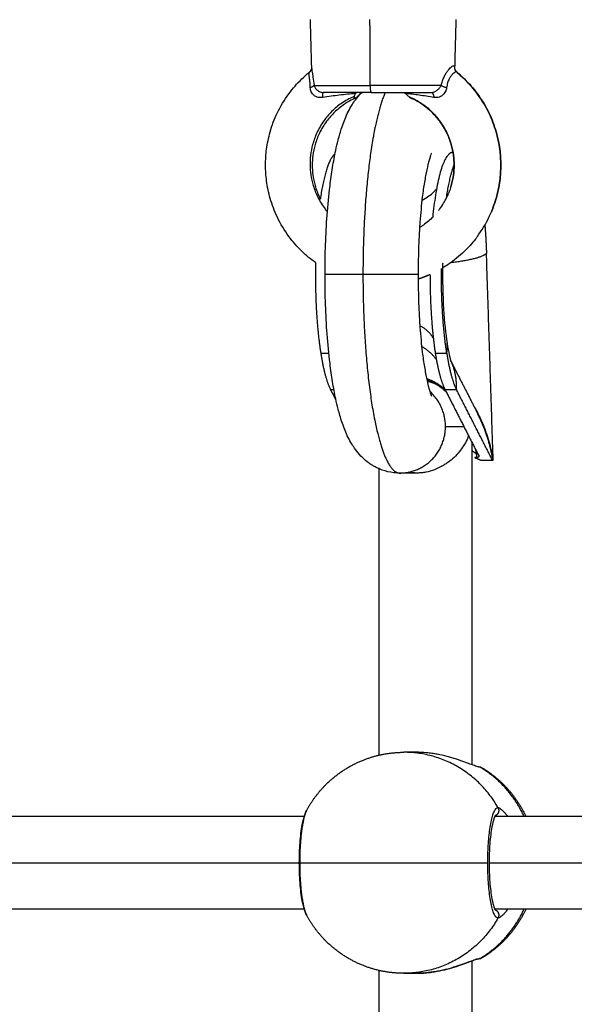
# Model space of a CAD drawing. Units: millimetres. Extents: x -4.7 to 8.8, y -0.1 to 13.9.
# Drawn here: x 5.8 to 5.9, y 4.8 to 5 of the extents above; entities that cross this region are included whole.
import ezdxf

# ---------------------------------------------------------------- set-up
doc = ezdxf.new("R2010")
doc.units = ezdxf.units.MM
doc.layers.add('DIASTASEIS', color=253, linetype='Continuous', lineweight=5)
doc.layers.add('Make2D$Visible$Curves', color=7, linetype='Continuous', true_color=0x000000)
doc.layers.add('Make2D$Visible$Tangents', color=7, linetype='Continuous', true_color=0xffffff)
doc.styles.get("Standard").update_dxf_attribs({"font": 'ARIALN.TTF'})
doc.dimstyles.new('STANDARD_ACAD', dxfattribs={"dimtxt": 0.18, "dimasz": 0.15, "dimexe": 0.18, "dimexo": 0.0625, "dimgap": 0.09, "dimtad": 0, "dimtih": 1, "dimtoh": 1, "dimzin": 0, "dimdsep": 46, "dimtxsty": 'Standard', "dimblk": 'OBLIQUE', "dimcen": 0.09, "dimadec": 0, "dimazin": 0, "dimtfac": 1, "dimtofl": 0, "dimtmove": 0, "dimatfit": 3, "dimfxl": 1, "dimtolj": 1, "dimtzin": 0, "dimarcsym": 0})

# ---------------------------------------------------------------- blocks, each defined once
blk = doc.blocks.new('_Oblique')
at = {"color": 0, "linetype": 'ByBlock', "lineweight": -2}
blk.add_line((-0.5, -0.5), (0.5, 0.5), dxfattribs=at)
blk = doc.blocks.new('*D39')
at = {"layer": 'Defpoints', "color": 0}
for p in [(3.36098, 7.10654), (7.24729, 5.046), (3.36098, 4.59978)]:
    blk.add_point(p, dxfattribs=at)
at = {"layer": 'DIASTASEIS', "color": 0, "lineweight": -2}
for p, q in [((3.36098, 4.66228), (3.36098, 7.28654)), ((7.24729, 5.1085), (7.24729, 7.28654)), ((3.36098, 7.10654), (5.01971, 7.10654)), ((7.24729, 7.10654), (5.58856, 7.10654))]:
    blk.add_line(p, q, dxfattribs=at)
at = {"layer": 'DIASTASEIS', "color": 0, "linetype": 'ByBlock', "lineweight": -2, "xscale": 0.15, "yscale": 0.15, "zscale": 0.15, "rotation": 180}
blk.add_blockref('_Oblique', (3.36098, 7.10654), dxfattribs=at)
at = {"layer": 'DIASTASEIS', "color": 0, "linetype": 'ByBlock', "lineweight": -2, "xscale": 0.15, "yscale": 0.15, "zscale": 0.15}
blk.add_blockref('_Oblique', (7.24729, 7.10654), dxfattribs=at)
at = {"layer": 'DIASTASEIS', "color": 0, "insert": (5.30413, 7.10654), "char_height": 0.18, "attachment_point": 5}
blk.add_mtext('\\A1;\\A1;4.00', dxfattribs=at)
blk = doc.blocks.new('*D41')
at = {"layer": 'Defpoints', "color": 0}
for p in [(8.74378, 7.64841), (1.8748, 5.20255), (8.74378, 4.10479)]:
    blk.add_point(p, dxfattribs=at)
at = {"layer": 'DIASTASEIS', "color": 0, "lineweight": -2}
for p, q in [((1.8748, 5.26505), (1.8748, 7.82841)), ((8.74378, 4.16729), (8.74378, 7.82841)), ((1.8748, 7.64841), (5.02842, 7.64841)), ((8.74378, 7.64841), (5.59016, 7.64841))]:
    blk.add_line(p, q, dxfattribs=at)
at = {"layer": 'DIASTASEIS', "color": 0, "linetype": 'ByBlock', "lineweight": -2, "xscale": 0.15, "yscale": 0.15, "zscale": 0.15, "rotation": 180}
blk.add_blockref('_Oblique', (1.8748, 7.64841), dxfattribs=at)
at = {"layer": 'DIASTASEIS', "color": 0, "linetype": 'ByBlock', "lineweight": -2, "xscale": 0.15, "yscale": 0.15, "zscale": 0.15}
blk.add_blockref('_Oblique', (8.74378, 7.64841), dxfattribs=at)
at = {"layer": 'DIASTASEIS', "color": 0, "insert": (5.30929, 7.64841), "char_height": 0.18, "attachment_point": 5}
blk.add_mtext('\\A1;\\A1;7.00', dxfattribs=at)
blk = doc.blocks.new('KATOPSH_S113A')
at = {"layer": 'Make2D$Visible$Curves', "color": 0, "lineweight": -3}
for points, degree in [([(6456.02849, 13539.98778), (6456.02841, 13539.99057), (6456.02834, 13539.99336), (6456.02827, 13539.99616)], 3), ([(6456.05327, 13539.99616), (6456.05316, 13539.99197), (6456.05305, 13539.98779)], 2), ([(6456.03585, 13539.98261), (6456.03585, 13539.98285), (6456.03585, 13539.98309)], 2), ([(6456.03595, 13539.98264), (6456.03591, 13539.98262), (6456.03588, 13539.98261), (6456.03585, 13539.98261)], 3), ([(6456.05272, 13539.97333), (6456.05275, 13539.97333), (6456.05278, 13539.97333)], 2), ([(6456.05968, 13539.92072), (6456.0591, 13539.93835), (6456.05853, 13539.95598)], 2), ([(6456.05234, 13539.9376), (6456.0547, 13539.93297), (6456.05706, 13539.92834)], 2), ([(6456.04873, 13539.93389), (6456.04871, 13539.93399), (6456.0487, 13539.93409)], 2), ([(6456.03265, 13539.9308), (6456.03219, 13539.9317), (6456.03173, 13539.9326)], 2), ([(6456.03173, 13539.9326), (6456.03201, 13539.9326), (6456.03229, 13539.9326)], 2), ([(6456.05139, 13539.9326), (6456.05429, 13539.92691), (6456.05719, 13539.92122)], 2), ([(6456.0596, 13539.92035), (6456.05648, 13539.92648), (6456.05335, 13539.9326)], 2), ([(6456.05148, 13539.92622), (6456.05306, 13539.92622), (6456.05464, 13539.92622)], 2), ([(6456.05606, 13539.86806), (6456.05606, 13539.89575), (6456.05606, 13539.92345)], 2), ([(6456.05687, 13539.92087), (6456.0567, 13539.92087), (6456.05653, 13539.92087)], 2), ([(6456.05719, 13539.92122), (6456.05721, 13539.92119), (6456.05722, 13539.92116), (6456.05722, 13539.92114)], 3), ([(6456.0576, 13539.92041), (6456.0576, 13539.92041), (6456.05761, 13539.92041)], 2), ([(6456.05761, 13539.92041), (6456.05762, 13539.92038), (6456.05763, 13539.92035)], 2), ([(6456.0596, 13539.92035), (6456.05862, 13539.92035), (6456.05763, 13539.92035)], 2), ([(6456.05963, 13539.92068), (6456.05962, 13539.92068), (6456.0596, 13539.92068)], 2), ([(6456.04006, 13539.86973), (6456.04006, 13539.89441), (6456.04006, 13539.91909)], 2), ([(6456.04656, 13539.91822), (6456.04509, 13539.91822), (6456.04362, 13539.91822)], 2), ([(6456.04639, 13539.87022), (6456.04536, 13539.87022), (6456.04434, 13539.87022)], 2), ([(6455.92376, 13539.85922), (6455.97549, 13539.85922), (6456.02722, 13539.85922)], 2), ([(6456.05998, 13539.85922), (6456.11176, 13539.85922), (6456.16353, 13539.85922)], 2), ([(6455.92253, 13539.85122), (6455.97447, 13539.85122), (6456.02641, 13539.85122)], 2), ([(6456.05899, 13539.85122), (6456.11085, 13539.85122), (6456.16272, 13539.85122)], 2), ([(6456.02722, 13539.84322), (6455.97549, 13539.84322), (6455.92376, 13539.84322)], 2), ([(6456.16353, 13539.84322), (6456.11176, 13539.84322), (6456.05998, 13539.84322)], 2), ([(6456.05606, 13539.74431), (6456.05606, 13539.78934), (6456.05606, 13539.83437)], 2), ([(6456.0569, 13539.83463), (6456.05692, 13539.83463), (6456.05693, 13539.83463), (6456.05693, 13539.83463)], 3), ([(6456.04006, 13539.74598), (6456.04006, 13539.78934), (6456.04006, 13539.83271)], 2), ([(6456.04434, 13539.83222), (6456.04536, 13539.83222), (6456.04639, 13539.83222)], 2)]:
    blk.add_open_spline(points, degree=degree, dxfattribs=at)
for points, knots in [([(6456.02919, 13539.95435), (6456.02834, 13539.95495), (6456.02754, 13539.95562), (6456.02679, 13539.95634), (6456.02598, 13539.95712), (6456.02524, 13539.95798), (6456.02457, 13539.95889), (6456.0238, 13539.95993), (6456.02313, 13539.96104), (6456.02257, 13539.9622), (6456.02207, 13539.96324), (6456.02166, 13539.96433), (6456.02134, 13539.96544), (6456.02106, 13539.96642), (6456.02085, 13539.96743), (6456.02072, 13539.96845), (6456.0206, 13539.96935), (6456.02054, 13539.97025), (6456.02054, 13539.97116), (6456.02054, 13539.97206), (6456.0206, 13539.97297), (6456.02071, 13539.97387), (6456.02085, 13539.97488), (6456.02105, 13539.97589), (6456.02134, 13539.97687), (6456.02165, 13539.97799), (6456.02206, 13539.97907), (6456.02256, 13539.98011), (6456.02312, 13539.98127), (6456.02379, 13539.98238), (6456.02455, 13539.98342), (6456.02522, 13539.98433), (6456.02596, 13539.98518), (6456.02677, 13539.98597), (6456.02721, 13539.98639), (6456.02766, 13539.98679), (6456.02812, 13539.98716)], [30.950714, 30.950714, 30.950714, 30.950714, 34.08866, 34.08866, 34.08866, 37.495681, 37.495681, 37.495681, 41.38474, 41.38474, 41.38474, 44.858521, 44.858521, 44.858521, 47.938246, 47.938246, 47.938246, 50.658462, 50.658462, 50.658462, 53.378412, 53.378412, 53.378412, 56.457236, 56.457236, 56.457236, 59.929412, 59.929412, 59.929412, 63.816327, 63.816327, 63.816327, 67.221618, 67.221618, 67.221618, 69.036002, 69.036002, 69.036002, 69.036002]), ([(6456.02812, 13539.98717), (6456.02836, 13539.98735), (6456.02844, 13539.98758), (6456.02847, 13539.98771), (6456.02848, 13539.98774), (6456.02848, 13539.98776), (6456.02848, 13539.98778)], [0.000172, 0.000172, 0.000172, 0.000172, 1.190104, 1.190104, 1.190104, 1.52379, 1.52379, 1.52379, 1.52379]), ([(6456.05305, 13539.98779), (6456.05305, 13539.98779), (6456.05305, 13539.98776), (6456.05306, 13539.98771), (6456.05307, 13539.98766), (6456.05308, 13539.98761), (6456.05311, 13539.98754), (6456.05316, 13539.98744), (6456.05323, 13539.98733), (6456.05334, 13539.98722), (6456.05335, 13539.98721), (6456.05336, 13539.9872), (6456.05339, 13539.98718), (6456.0534, 13539.98718), (6456.05341, 13539.98717)], [0.239426, 0.239426, 0.239426, 0.239426, 0.804382, 0.804382, 0.804382, 1.22377, 1.22377, 1.22377, 1.852698, 1.852698, 1.852698, 1.918749, 1.918749, 1.97558, 1.97558, 1.97558, 1.97558]), ([(6456.05341, 13539.98717), (6456.05387, 13539.98679), (6456.05432, 13539.98639), (6456.05476, 13539.98597), (6456.05557, 13539.98518), (6456.05631, 13539.98433), (6456.05698, 13539.98342), (6456.05774, 13539.98238), (6456.05841, 13539.98127), (6456.05897, 13539.98011), (6456.05947, 13539.97907), (6456.05988, 13539.97799), (6456.06019, 13539.97687), (6456.06048, 13539.97589), (6456.06068, 13539.97488), (6456.06082, 13539.97387), (6456.06094, 13539.97297), (6456.06099, 13539.97206), (6456.06099, 13539.97116), (6456.06099, 13539.97025), (6456.06093, 13539.96935), (6456.06082, 13539.96845), (6456.06068, 13539.96743), (6456.06047, 13539.96642), (6456.06019, 13539.96544), (6456.05996, 13539.96465), (6456.05969, 13539.96388), (6456.05937, 13539.96313)], [13.810225, 13.810225, 13.810225, 13.810225, 15.627916, 15.627916, 15.627916, 19.033208, 19.033208, 19.033208, 22.920123, 22.920123, 22.920123, 26.392298, 26.392298, 26.392298, 29.471122, 29.471122, 29.471122, 32.191072, 32.191072, 32.191072, 34.911289, 34.911289, 34.911289, 37.991013, 37.991013, 37.991013, 40.447447, 40.447447, 40.447447, 40.447447]), ([(6456.03077, 13539.95233), (6456.03077, 13539.95581), (6456.03089, 13539.95926), (6456.03126, 13539.96429), (6456.03143, 13539.96597), (6456.03176, 13539.96868), (6456.0319, 13539.96974), (6456.03215, 13539.97126), (6456.03224, 13539.97176), (6456.03233, 13539.97225), (6456.03242, 13539.97274), (6456.03251, 13539.97322), (6456.03274, 13539.97429), (6456.03288, 13539.97487), (6456.03322, 13539.9762), (6456.03343, 13539.97692), (6456.03379, 13539.97803), (6456.03394, 13539.97843), (6456.0344, 13539.97962), (6456.03477, 13539.98042), (6456.03527, 13539.98129), (6456.03534, 13539.9814), (6456.03559, 13539.98181), (6456.03579, 13539.98211), (6456.03628, 13539.98278), (6456.03659, 13539.98316), (6456.03695, 13539.98352), (6456.03699, 13539.98357), (6456.03704, 13539.98361), (6456.03708, 13539.98366)], [0, 0, 0, 0, 10.454593, 10.454593, 16.082916, 16.082916, 19.938266, 19.938266, 21.885726, 21.885726, 21.885726, 23.845148, 23.845148, 26.377734, 26.377734, 29.791627, 29.791627, 31.795628, 31.795628, 35.850621, 35.850621, 36.435833, 36.435833, 38.013649, 38.013649, 40.061272, 40.061272, 40.061272, 40.312267, 40.312267, 40.312267, 40.312267]), ([(6456.03585, 13539.98261), (6456.03583, 13539.98261), (6456.03581, 13539.98262), (6456.03578, 13539.98266), (6456.03577, 13539.98268), (6456.03576, 13539.98277), (6456.03578, 13539.98287), (6456.03581, 13539.98298)], [0, 0, 0, 0, 0.42252, 0.42252, 0.845041, 0.845041, 1.690081, 1.690081, 1.690081, 1.690081]), ([(6456.03581, 13539.98298), (6456.03584, 13539.98305), (6456.03587, 13539.98312), (6456.03594, 13539.98329), (6456.03598, 13539.98337), (6456.03602, 13539.98346)], [0, 0, 0, 0, 0.513912, 0.513912, 1.027825, 1.027825, 1.027825, 1.027825]), ([(6456.03692, 13539.98346), (6456.03668, 13539.98322), (6456.03645, 13539.98301), (6456.03618, 13539.98278), (6456.03609, 13539.98272), (6456.036, 13539.98266), (6456.03597, 13539.98265), (6456.03595, 13539.98264)], [0, 0, 0, 0, 1.361648, 1.361648, 2.042473, 2.042473, 2.296264, 2.296264, 2.296264, 2.296264]), ([(6456.03602, 13539.98346), (6456.03605, 13539.98353), (6456.03609, 13539.98358), (6456.03617, 13539.98364), (6456.03622, 13539.98366), (6456.03627, 13539.98366)], [-0.7075712, -0.7075712, -0.7075712, -0.7075712, -0.3537856, -0.3537856, 0, 0, 0, 0]), ([(6456.03739, 13539.98366), (6456.0373, 13539.98366), (6456.03722, 13539.98364), (6456.03706, 13539.98358), (6456.03699, 13539.98353), (6456.03692, 13539.98346)], [-0.707391, -0.707391, -0.707391, -0.707391, -0.3536955, -0.3536955, 0, 0, 0, 0]), ([(6456.04415, 13539.98366), (6456.04423, 13539.98366), (6456.04432, 13539.98364), (6456.04447, 13539.98358), (6456.04454, 13539.98353), (6456.04461, 13539.98346)], [-0.7075713, -0.7075713, -0.7075713, -0.7075713, -0.3537857, -0.3537857, 0, 0, 0, 0]), ([(6456.04461, 13539.98346), (6456.0447, 13539.98337), (6456.04479, 13539.98329), (6456.04496, 13539.98312), (6456.04504, 13539.98305), (6456.04512, 13539.98298)], [0, 0, 0, 0, 0.513913, 0.513913, 1.027826, 1.027826, 1.027826, 1.027826]), ([(6456.04512, 13539.98298), (6456.04525, 13539.98287), (6456.04536, 13539.98277), (6456.0455, 13539.98268), (6456.04555, 13539.98266), (6456.04558, 13539.98264)], [0, 0, 0, 0, 0.845047, 0.845047, 1.262504, 1.262504, 1.262504, 1.262504]), ([(6456.03595, 13539.98264), (6456.0353, 13539.98235), (6456.03468, 13539.98201), (6456.03409, 13539.98162), (6456.03349, 13539.98121), (6456.03292, 13539.98075), (6456.03239, 13539.98024), (6456.0319, 13539.97977), (6456.03145, 13539.97925), (6456.03104, 13539.97869), (6456.03057, 13539.97806), (6456.03016, 13539.97738), (6456.02982, 13539.97667), (6456.02952, 13539.97603), (6456.02926, 13539.97536), (6456.02907, 13539.97468), (6456.02889, 13539.97407), (6456.02876, 13539.97345), (6456.02868, 13539.97283), (6456.02861, 13539.97227), (6456.02857, 13539.97172), (6456.02857, 13539.97116), (6456.02857, 13539.9706), (6456.0286, 13539.97004), (6456.02868, 13539.96949), (6456.02876, 13539.96886), (6456.02889, 13539.96824), (6456.02906, 13539.96764), (6456.02925, 13539.96695), (6456.02951, 13539.96629), (6456.02981, 13539.96565), (6456.02987, 13539.96553), (6456.02993, 13539.9654), (6456.03, 13539.96528)], [5.146496, 5.146496, 5.146496, 5.146496, 7.326404, 7.326404, 7.326404, 9.565905, 9.565905, 9.565905, 11.657718, 11.657718, 11.657718, 14.048999, 14.048999, 14.048999, 16.187689, 16.187689, 16.187689, 18.085354, 18.085354, 18.085354, 19.762188, 19.762188, 19.762188, 21.438977, 21.438977, 21.438977, 23.336475, 23.336475, 23.336475, 25.474801, 25.474801, 25.474801, 25.896697, 25.896697, 25.896697, 25.896697]), ([(6456.04558, 13539.98264), (6456.04558, 13539.98264), (6456.04558, 13539.98264), (6456.04562, 13539.98262), (6456.04565, 13539.98261), (6456.04568, 13539.98261)], [1.2625042, 1.2625042, 1.2625042, 1.2625042, 1.2675701, 1.2675701, 1.6900934, 1.6900934, 1.6900934, 1.6900934]), ([(6456.05244, 13539.96753), (6456.05245, 13539.96756), (6456.05246, 13539.9676), (6456.05247, 13539.96764), (6456.05264, 13539.96824), (6456.05277, 13539.96886), (6456.05285, 13539.96949), (6456.05293, 13539.97004), (6456.05296, 13539.9706), (6456.05296, 13539.97116), (6456.05296, 13539.97172), (6456.05293, 13539.97227), (6456.05285, 13539.97283), (6456.05277, 13539.97345), (6456.05264, 13539.97407), (6456.05247, 13539.97468), (6456.05227, 13539.97536), (6456.05202, 13539.97603), (6456.05171, 13539.97667), (6456.05137, 13539.97738), (6456.05096, 13539.97806), (6456.05049, 13539.97869), (6456.05008, 13539.97925), (6456.04963, 13539.97977), (6456.04914, 13539.98024), (6456.04861, 13539.98075), (6456.04804, 13539.98121), (6456.04744, 13539.98162), (6456.04685, 13539.98201), (6456.04623, 13539.98235), (6456.04558, 13539.98264)], [1.308532, 1.308532, 1.308532, 1.308532, 1.424607, 1.424607, 1.424607, 3.322105, 3.322105, 3.322105, 4.998894, 4.998894, 4.998894, 6.675728, 6.675728, 6.675728, 8.573393, 8.573393, 8.573393, 10.712083, 10.712083, 10.712083, 13.103364, 13.103364, 13.103364, 15.195177, 15.195177, 15.195177, 17.434678, 17.434678, 17.434678, 19.615775, 19.615775, 19.615775, 19.615775]), ([(6456.04909, 13539.97323), (6456.04909, 13539.97323), (6456.04907, 13539.9732), (6456.04901, 13539.97304), (6456.04895, 13539.97289), (6456.04881, 13539.97249), (6456.04874, 13539.97226), (6456.0486, 13539.97177), (6456.04853, 13539.97152), (6456.04833, 13539.97069), (6456.04819, 13539.97005), (6456.04806, 13539.96933), (6456.04799, 13539.96897), (6456.04793, 13539.96859), (6456.04773, 13539.96741), (6456.04761, 13539.96656), (6456.04734, 13539.96432), (6456.0472, 13539.96287), (6456.04688, 13539.9585), (6456.04677, 13539.95543), (6456.04677, 13539.95233)], [52.634186, 52.634186, 52.634186, 52.634186, 54.050587, 54.050587, 56.15244, 56.15244, 58.083323, 58.083323, 59.719436, 59.719436, 63.032729, 63.032729, 63.032729, 64.706125, 64.706125, 68.055052, 68.055052, 73.011801, 73.011801, 82.325823, 82.325823, 82.325823, 82.325823]), ([(6456.04745, 13539.96514), (6456.04779, 13539.96531), (6456.04811, 13539.96549), (6456.04872, 13539.9659), (6456.049, 13539.96612), (6456.04938, 13539.96647), (6456.0495, 13539.96659), (6456.04962, 13539.9667), (6456.04974, 13539.96683), (6456.04985, 13539.96695), (6456.04994, 13539.96706)], [25.162782, 25.162782, 25.162782, 25.162782, 26.480443, 26.480443, 27.845465, 27.845465, 28.563357, 28.563357, 28.563357, 29.333685, 29.333685, 29.333685, 29.333685]), ([(6456.05028, 13539.96333), (6456.05033, 13539.96339), (6456.05037, 13539.96344), (6456.05044, 13539.96353), (6456.05047, 13539.96358), (6456.05051, 13539.96363), (6456.05097, 13539.96426), (6456.05138, 13539.96494), (6456.05172, 13539.96565), (6456.05182, 13539.96585), (6456.05191, 13539.96606), (6456.05199, 13539.96627)], [50.772069, 50.772069, 50.772069, 50.772069, 50.966033, 50.966033, 51.154315, 51.154315, 51.154315, 53.544903, 53.544903, 53.544903, 54.223059, 54.223059, 54.223059, 54.223059]), ([(6456.05662, 13539.95844), (6456.05604, 13539.9577), (6456.05541, 13539.95699), (6456.05474, 13539.95634), (6456.05387, 13539.9555), (6456.05293, 13539.95473), (6456.05192, 13539.95406), (6456.05162, 13539.95386), (6456.0513, 13539.95366), (6456.05098, 13539.95347)], [0, 0, 0, 0, 2.838309, 2.838309, 2.838309, 6.490981, 6.490981, 6.490981, 7.613255, 7.613255, 7.613255, 7.613255]), ([(6456.051, 13539.95429), (6456.05099, 13539.95419), (6456.05099, 13539.95408), (6456.05099, 13539.95398), (6456.05095, 13539.95141), (6456.05101, 13539.9488), (6456.05129, 13539.94418), (6456.05151, 13539.94214), (6456.05176, 13539.94053)], [56.354285, 56.354285, 56.354285, 56.354285, 56.665252, 56.665252, 56.665252, 64.481283, 64.481283, 71.575422, 71.575422, 71.575422, 71.575422]), ([(6456.04361, 13539.91822), (6456.04222, 13539.91822), (6456.04089, 13539.91855), (6456.0395, 13539.91922), (6456.03931, 13539.91932), (6456.03897, 13539.91952), (6456.03882, 13539.91962), (6456.03844, 13539.91986), (6456.03822, 13539.92001), (6456.03763, 13539.92048), (6456.03727, 13539.9208), (6456.03695, 13539.92114), (6456.03659, 13539.9215), (6456.03628, 13539.92188), (6456.03579, 13539.92255), (6456.03559, 13539.92285), (6456.03534, 13539.92326), (6456.03527, 13539.92337), (6456.03477, 13539.92424), (6456.0344, 13539.92504), (6456.03394, 13539.92623), (6456.03379, 13539.92663), (6456.03343, 13539.92774), (6456.03322, 13539.92846), (6456.03288, 13539.92979), (6456.03274, 13539.93037), (6456.03251, 13539.93144), (6456.03242, 13539.93192), (6456.03233, 13539.93241), (6456.03224, 13539.9329), (6456.03215, 13539.9334), (6456.0319, 13539.93492), (6456.03176, 13539.93598), (6456.03143, 13539.93869), (6456.03126, 13539.94037), (6456.03089, 13539.9454), (6456.03077, 13539.94885), (6456.03077, 13539.95233)], [0.011507, 0.011507, 0.011507, 0.011507, 4.719039, 4.719039, 5.480358, 5.480358, 6.133728, 6.133728, 7.116061, 7.116061, 8.976075, 8.976075, 8.976075, 11.023697, 11.023697, 12.601514, 12.601514, 13.186726, 13.186726, 17.241719, 17.241719, 19.245719, 19.245719, 22.659613, 22.659613, 25.192199, 25.192199, 27.15162, 27.15162, 27.15162, 29.099081, 29.099081, 32.95443, 32.95443, 38.582754, 38.582754, 49.037347, 49.037347, 49.037347, 49.037347]), ([(6456.04677, 13539.95233), (6456.04677, 13539.94924), (6456.04688, 13539.94616), (6456.0472, 13539.94179), (6456.04734, 13539.94034), (6456.04761, 13539.93811), (6456.04773, 13539.93725), (6456.04793, 13539.93607), (6456.04799, 13539.93569), (6456.04806, 13539.93533), (6456.04819, 13539.93462), (6456.04833, 13539.93397), (6456.04853, 13539.93314), (6456.0486, 13539.93289), (6456.04874, 13539.9324), (6456.04881, 13539.93217), (6456.04895, 13539.93177), (6456.04901, 13539.93162), (6456.04907, 13539.93147), (6456.04909, 13539.93143), (6456.04909, 13539.93143)], [0, 0, 0, 0, 9.314022, 9.314022, 14.270771, 14.270771, 17.619698, 17.619698, 19.293094, 19.293094, 19.293094, 22.606387, 22.606387, 24.2425, 24.2425, 26.173383, 26.173383, 28.275236, 28.275236, 29.691637, 29.691637, 29.691637, 29.691637]), ([(6456.04882, 13539.95235), (6456.04874, 13539.95232), (6456.04865, 13539.95228), (6456.04857, 13539.95224), (6456.04798, 13539.952), (6456.04738, 13539.95178), (6456.04678, 13539.95158)], [10.071712, 10.071712, 10.071712, 10.071712, 10.352654, 10.352654, 10.352654, 12.282742, 12.282742, 12.282742, 12.282742]), ([(6456.05176, 13539.94053), (6456.05188, 13539.93976), (6456.05201, 13539.93908), (6456.05225, 13539.93799), (6456.05237, 13539.93759), (6456.05244, 13539.93739), (6456.05245, 13539.93737), (6456.05245, 13539.93737)], [0, 0, 0, 0, 3.373192, 3.373192, 6.871217, 6.871217, 7.893486, 7.893486, 7.893486, 7.893486]), ([(6456.05245, 13539.93737), (6456.05245, 13539.93737), (6456.05245, 13539.93737), (6456.05245, 13539.93738), (6456.05244, 13539.93738), (6456.05242, 13539.93743), (6456.05239, 13539.93749), (6456.05235, 13539.93759)], [7.893486, 7.893486, 7.893486, 7.893486, 8.144808, 8.144808, 8.522133, 8.522133, 9.663296, 9.663296, 9.663296, 9.663296]), ([(6456.05531, 13539.92425), (6456.05499, 13539.92352), (6456.05458, 13539.92282), (6456.05353, 13539.92145), (6456.05292, 13539.92082), (6456.05199, 13539.9201), (6456.05179, 13539.91996), (6456.05139, 13539.91969), (6456.05118, 13539.91956), (6456.05054, 13539.9192), (6456.05009, 13539.91898), (6456.04912, 13539.91861), (6456.04863, 13539.91847), (6456.04786, 13539.91832), (6456.0476, 13539.91828), (6456.04708, 13539.91823), (6456.04682, 13539.91822), (6456.04607, 13539.91822), (6456.04557, 13539.91827), (6456.0451, 13539.91837)], [0, 0, 0, 0, 3.126729, 3.126729, 6.253459, 6.253459, 7.035141, 7.035141, 7.816824, 7.816824, 9.380188, 9.380188, 10.943553, 10.943553, 11.725235, 11.725235, 12.506918, 12.506918, 14.043888, 14.043888, 14.043888, 14.043888]), ([(6456.05722, 13539.92114), (6456.05722, 13539.92113), (6456.05722, 13539.92112), (6456.05722, 13539.92108), (6456.05722, 13539.92105), (6456.05718, 13539.92098), (6456.05715, 13539.92095), (6456.05705, 13539.9209), (6456.05697, 13539.92087), (6456.05687, 13539.92087)], [0.2393606, 0.2393606, 0.2393606, 0.2393606, 0.307361, 0.307361, 0.614722, 0.614722, 0.9220831, 0.9220831, 1.2294441, 1.2294441, 1.2294441, 1.2294441]), ([(6456.05739, 13539.86767), (6456.05728, 13539.86767), (6456.0571, 13539.86771), (6456.05662, 13539.86786), (6456.05631, 13539.86797), (6456.05562, 13539.86822), (6456.05523, 13539.86837), (6456.05435, 13539.86869), (6456.05388, 13539.86886), (6456.05313, 13539.8691), (6456.05287, 13539.86918), (6456.05233, 13539.86934), (6456.05205, 13539.86942), (6456.05121, 13539.86964), (6456.05064, 13539.86977), (6456.04974, 13539.86993), (6456.04944, 13539.86998), (6456.04883, 13539.87006), (6456.04852, 13539.8701), (6456.0476, 13539.87019), (6456.04699, 13539.87022), (6456.04639, 13539.87022)], [-14.826278, -14.826278, -14.826278, -14.826278, -12.972993, -12.972993, -11.119709, -11.119709, -9.266424, -9.266424, -7.413139, -7.413139, -6.486497, -6.486497, -5.559854, -5.559854, -3.70657, -3.70657, -2.779927, -2.779927, -1.853285, -1.853285, 0, 0, 0, 0]), ([(6456.02757, 13539.84229), (6456.02746, 13539.8425), (6456.02737, 13539.84273), (6456.02712, 13539.84346), (6456.02698, 13539.84402), (6456.02686, 13539.84467), (6456.02669, 13539.84559), (6456.02656, 13539.84665), (6456.02639, 13539.84891), (6456.02635, 13539.85006), (6456.02635, 13539.85122), (6456.02635, 13539.85238), (6456.02639, 13539.85352), (6456.02656, 13539.85578), (6456.02669, 13539.85685), (6456.02686, 13539.85776), (6456.02698, 13539.85842), (6456.02712, 13539.85897), (6456.02737, 13539.85971), (6456.02746, 13539.85994), (6456.02758, 13539.86017), (6456.02759, 13539.86018), (6456.0276, 13539.86019)], [3.53002, 3.53002, 3.53002, 3.53002, 4.979701, 4.979701, 7.692491, 7.692491, 7.692491, 11.485747, 11.485747, 14.968202, 14.968202, 14.968202, 18.450656, 18.450656, 22.243912, 22.243912, 22.243912, 24.956702, 24.956702, 26.424668, 26.424668, 26.523843, 26.523843, 26.523843, 26.523843]), ([(6456.06006, 13539.85936), (6456.06007, 13539.85936), (6456.06003, 13539.85932), (6456.05993, 13539.85913), (6456.05987, 13539.85899), (6456.05969, 13539.85845), (6456.05957, 13539.85797), (6456.05946, 13539.8574), (6456.05931, 13539.85658), (6456.05918, 13539.85557), (6456.05903, 13539.85343), (6456.05899, 13539.85233), (6456.05899, 13539.85122), (6456.05899, 13539.85011), (6456.05903, 13539.84901), (6456.05918, 13539.84687), (6456.05931, 13539.84586), (6456.05946, 13539.84504), (6456.05957, 13539.84446), (6456.05969, 13539.84398), (6456.05987, 13539.84345), (6456.05993, 13539.8433), (6456.06003, 13539.84312), (6456.06007, 13539.84307), (6456.06006, 13539.84307)], [1.890333, 1.890333, 1.890333, 1.890333, 3.075978, 3.075978, 4.40433, 4.40433, 6.916299, 6.916299, 6.916299, 10.524147, 10.524147, 13.870594, 13.870594, 13.870594, 17.21704, 17.21704, 20.824888, 20.824888, 20.824888, 23.336857, 23.336857, 24.665209, 24.665209, 25.850854, 25.850854, 25.850854, 25.850854]), ([(6456.05693, 13539.83463), (6456.05693, 13539.83463), (6456.05691, 13539.83463), (6456.05684, 13539.83461), (6456.05677, 13539.8346), (6456.05667, 13539.83457), (6456.05658, 13539.83454), (6456.05646, 13539.8345), (6456.05634, 13539.83446), (6456.05621, 13539.83441), (6456.05606, 13539.83436), (6456.05591, 13539.8343), (6456.05575, 13539.83425), (6456.05558, 13539.83418), (6456.05539, 13539.83412), (6456.05521, 13539.83405), (6456.05501, 13539.83397), (6456.0548, 13539.8339), (6456.05438, 13539.83375), (6456.05393, 13539.83359), (6456.05344, 13539.83343), (6456.05319, 13539.83335), (6456.05294, 13539.83327), (6456.05267, 13539.83319), (6456.05241, 13539.83311), (6456.05213, 13539.83304), (6456.05186, 13539.83296), (6456.0513, 13539.83282), (6456.05071, 13539.83268), (6456.05011, 13539.83257), (6456.04981, 13539.83252), (6456.0495, 13539.83247), (6456.04919, 13539.83242), (6456.04888, 13539.83238), (6456.04857, 13539.83234), (6456.04826, 13539.83231), (6456.04794, 13539.83228), (6456.04763, 13539.83226), (6456.04732, 13539.83224), (6456.047, 13539.83223), (6456.04669, 13539.83222), (6456.04639, 13539.83222)], [0.373823, 0.373823, 0.373823, 0.373823, 0.882076, 0.882076, 1.764696, 1.764696, 1.764696, 2.651519, 2.651519, 2.651519, 3.536628, 3.536628, 3.536628, 4.42859, 4.42859, 4.42859, 5.335546, 5.335546, 5.335546, 7.162364, 7.162364, 7.162364, 8.084702, 8.084702, 8.084702, 9.016524, 9.016524, 9.016524, 10.886287, 10.886287, 10.886287, 11.832319, 11.832319, 11.832319, 12.774234, 12.774234, 12.774234, 13.720327, 13.720327, 13.720327, 14.659939, 14.659939, 14.659939, 14.659939])]:
    blk.add_open_spline(points, degree=3, knots=knots, dxfattribs=at)
for points, weights, degree in [([(6456.03873, 13539.98366), (6456.03258, 13539.98366), (6456.03046, 13539.98366)], [1, 0.868169777423, 1], 2), ([(6456.04112, 13539.98366), (6456.03729, 13539.97478), (6456.03729, 13539.95233)], [0.884922535968, 0.785775038739, 1], 2), ([(6456.03873, 13539.98366), (6456.04488, 13539.98366), (6456.04901, 13539.98366)], [1, 0.868169777423, 1], 2), ([(6456.03, 13539.96528), (6456.03096, 13539.97186), (6456.03249, 13539.9731)], [0.948732289065, 0.888159441891, 0.963294280124], 2), ([(6456.05272, 13539.97333), (6456.05038, 13539.97333), (6456.04928, 13539.9622)], [1, 0.851048803142, 0.985434096563], 2), ([(6456.05165, 13539.96551), (6456.05219, 13539.96912), (6456.05296, 13539.97117)], [0.946523753337, 0.913398690592, 0.924468425535], 2), ([(6456.05825, 13539.96086), (6456.05844, 13539.95851), (6456.05853, 13539.95598)], [0.983044609262, 0.984142685939, 1], 2), ([(6456.03008, 13539.93883), (6456.02903, 13539.94558), (6456.02919, 13539.95435)], [1, 0.891029736539, 0.93370531874], 2), ([(6456.0517, 13539.93883), (6456.05072, 13539.94514), (6456.05079, 13539.95336)], [1, 0.897488911548, 0.929178963131], 2), ([(6456.03729, 13539.95233), (6456.03077, 13539.95233), (6456.03077, 13539.95233)], [1, 0.744460249004, 0.934820642802], 2), ([(6456.03729, 13539.95233), (6456.03729, 13539.92846), (6456.04145, 13539.92028)], [1, 0.7752870755, 0.895470345053], 2), ([(6456.04882, 13539.95236), (6456.04882, 13539.9447), (6456.04973, 13539.93883)], [0.92572963133, 0.903922926757, 1], 2), ([(6456.03173, 13539.9326), (6456.03075, 13539.93452), (6456.03008, 13539.93883)], [1, 0.965925826289, 1], 2), ([(6456.04973, 13539.93883), (6456.0504, 13539.93452), (6456.05139, 13539.9326)], [1, 0.965925826289, 1], 2), ([(6456.0517, 13539.93883), (6456.05237, 13539.93452), (6456.05335, 13539.9326)], [1, 0.965925826289, 1], 2), ([(6456.04828, 13539.93424), (6456.04941, 13539.93387), (6456.05054, 13539.93316), (6456.05162, 13539.93214)], [0.922231852123, 0.886748720207, 0.863402728358, 0.852193876573], 3), ([(6456.04998, 13539.93343), (6456.04944, 13539.93367), (6456.04889, 13539.93386), (6456.04833, 13539.93399)], [0.947918335059, 0.95689277626, 0.969570136454, 0.985950415641], 3), ([(6456.05148, 13539.92622), (6456.05148, 13539.92986), (6456.04879, 13539.93225)], [1, 0.841572066315, 0.854766906216], 2), ([(6456.05136, 13539.93265), (6456.05134, 13539.93266), (6456.05133, 13539.93268), (6456.05131, 13539.93269)], [0.932938628553, 0.933018440299, 0.933101835426, 0.933188813934], 3), ([(6456.05639, 13539.92966), (6456.058, 13539.92692), (6456.05908, 13539.92383), (6456.05963, 13539.92068)], [0.881460186813, 0.894732781907, 0.93424605297, 1], 3), ([(6456.05961, 13539.92061), (6456.05916, 13539.92328), (6456.0583, 13539.92591), (6456.05706, 13539.92834)], [1, 0.943915746558, 0.906921814945, 0.88901820516], 3), ([(6456.04362, 13539.91822), (6456.05148, 13539.91822), (6456.05148, 13539.92622)], [1, 0.707106781187, 1], 2), ([(6456.05541, 13539.92471), (6456.05537, 13539.92448), (6456.05531, 13539.92425)], [0.997220643089, 0.998179630059, 1], 2), ([(6456.05678, 13539.9215), (6456.05643, 13539.92179), (6456.05606, 13539.92206)], [0.972124355841, 0.963546087893, 0.957064659833], 2), ([(6456.05664, 13539.9223), (6456.05673, 13539.92182), (6456.05681, 13539.92135), (6456.05687, 13539.92087)], [0.957392732453, 0.970461243648, 0.984663666164, 1], 3), ([(6456.04145, 13539.92028), (6456.0425, 13539.91822), (6456.04362, 13539.91822)], [0.895470345053, 0.931894973429, 1], 2), ([(6456.05653, 13539.92087), (6456.05691, 13539.92073), (6456.05727, 13539.92057), (6456.0576, 13539.92041)], [1, 0.998423381504, 0.998423381504, 1], 3), ([(6456.05961, 13539.92061), (6456.05961, 13539.92048), (6456.0596, 13539.92035)], [1, 0.999921519286, 1], 2), ([(6456.05968, 13539.92072), (6456.05966, 13539.9207), (6456.05963, 13539.92068)], [1, 0.999921519286, 1], 2), ([(6456.05756, 13539.86767), (6456.05756, 13539.86767), (6456.05739, 13539.86767)], [1, 0.995640842636, 1], 2), ([(6456.0569, 13539.83463), (6456.05685, 13539.83463), (6456.0568, 13539.83463)], [1, 0.980250850432, 0.963165087452], 2), ([(6456.05739, 13539.83476), (6456.05718, 13539.83464), (6456.05693, 13539.83463)], [1, 0.967817902969, 0.996418605875], 2), ([(6456.05739, 13539.83476), (6456.05756, 13539.83476), (6456.05756, 13539.83476)], [1, 0.995640842636, 1], 2)]:
    blk.add_rational_spline(points, weights, degree=degree, dxfattribs=at)
for points, weights, degree, knots in [([(6456.04677, 13539.95233), (6456.04677, 13539.95233), (6456.04388, 13539.95233), (6456.04098, 13539.95233), (6456.03729, 13539.95233)], [1, 0.905006206546, 1, 0.905006206546, 1], 2, [11.071877, 11.071877, 11.071877, 18.102309, 18.102309, 25.132741, 25.132741, 25.132741]), ([(6456.0276, 13539.86019), (6456.02847, 13539.86183), (6456.02958, 13539.86333), (6456.03091, 13539.86465), (6456.03276, 13539.86651), (6456.03494, 13539.86793), (6456.03735, 13539.86888), (6456.03944, 13539.86971), (6456.04161, 13539.87014), (6456.04378, 13539.87021), (6456.04397, 13539.87021), (6456.04415, 13539.87022), (6456.04434, 13539.87022)], [0.815332803896, 0.803723820805, 0.79791932926, 0.79791932926, 0.79791932926, 0.809327772055, 0.832144657645, 0.853060136103, 0.883561875521, 0.923649875898, 0.923649875898, 0.923649875898, 0.923649875898], 3, [38.910885, 38.910885, 38.910885, 38.910885, 44.484853, 44.484853, 44.484853, 52.299251, 52.299251, 52.299251, 58.931503, 58.931503, 58.931503, 59.494671, 59.494671, 59.494671, 59.494671]), ([(6456.05756, 13539.86767), (6456.05899, 13539.86684), (6456.06031, 13539.86583), (6456.06149, 13539.86465), (6456.06308, 13539.86307), (6456.06435, 13539.86123), (6456.06529, 13539.85922)], [0.811749170358, 0.802529276293, 0.797919329261, 0.797919329261, 0.797919329261, 0.806272478246, 0.822978776218], 3, [9.479236, 9.479236, 9.479236, 9.479236, 14.44665, 14.44665, 14.44665, 21.133283, 21.133283, 21.133283, 21.133283]), ([(6456.06529, 13539.84322), (6456.06435, 13539.8412), (6456.06308, 13539.83937), (6456.06149, 13539.83778), (6456.06031, 13539.8366), (6456.05899, 13539.83559), (6456.05756, 13539.83476)], [0.822979727318, 0.80627279528, 0.797919329261, 0.797919329261, 0.797919329261, 0.802529276293, 0.811749170358], 3, [37.798093, 37.798093, 37.798093, 37.798093, 44.484853, 44.484853, 44.484853, 49.452267, 49.452267, 49.452267, 49.452267]), ([(6456.04434, 13539.83222), (6456.04415, 13539.83222), (6456.04397, 13539.83222), (6456.04378, 13539.83223), (6456.04161, 13539.83229), (6456.03944, 13539.83272), (6456.03735, 13539.83355), (6456.03494, 13539.8345), (6456.03276, 13539.83593), (6456.03091, 13539.83778), (6456.02958, 13539.83911), (6456.02847, 13539.8406), (6456.0276, 13539.84224)], [0.923649875898, 0.923649875898, 0.923649875898, 0.923649875898, 0.883561875521, 0.853060136103, 0.832144657645, 0.809327772055, 0.79791932926, 0.79791932926, 0.79791932926, 0.803723820805, 0.815332803896], 3, [-0.563168, -0.563168, -0.563168, -0.563168, 0, 0, 0, 6.632252, 6.632252, 6.632252, 14.44665, 14.44665, 14.44665, 20.020618, 20.020618, 20.020618, 20.020618])]:
    blk.add_rational_spline(points, weights, degree=degree, knots=knots, dxfattribs=at)
at = {"layer": 'Make2D$Visible$Tangents', "color": 0, "lineweight": -3}
for points, degree in [([(6456.03844, 13539.99616), (6456.03847, 13539.99052), (6456.0385, 13539.98487)], 2), ([(6456.05201, 13539.9663), (6456.052, 13539.96629), (6456.052, 13539.96628), (6456.05199, 13539.96627)], 3), ([(6456.03008, 13539.93883), (6456.03075, 13539.93883), (6456.03143, 13539.93883)], 2), ([(6456.04973, 13539.93883), (6456.05072, 13539.93883), (6456.0517, 13539.93883)], 2), ([(6456.05139, 13539.9326), (6456.05237, 13539.9326), (6456.05335, 13539.9326)], 2)]:
    blk.add_open_spline(points, degree=degree, dxfattribs=at)
for points, knots in [([(6456.05077, 13539.98487), (6456.05083, 13539.98513), (6456.0509, 13539.98538), (6456.05106, 13539.98586), (6456.05115, 13539.98609), (6456.05134, 13539.9865), (6456.05144, 13539.9867), (6456.05165, 13539.98706), (6456.05176, 13539.98722), (6456.05196, 13539.9875), (6456.05206, 13539.98762), (6456.05225, 13539.98784), (6456.05235, 13539.98793), (6456.05252, 13539.98807), (6456.05259, 13539.98812), (6456.05273, 13539.98819), (6456.05279, 13539.98821), (6456.05289, 13539.98821), (6456.05294, 13539.98819), (6456.053, 13539.98812), (6456.05302, 13539.98807), (6456.05304, 13539.98794), (6456.05305, 13539.98787), (6456.05305, 13539.98779)], [-13.160975, -13.160975, -13.160975, -13.160975, -12.338414, -12.338414, -11.515853, -11.515853, -10.693293, -10.693293, -9.870732, -9.870732, -9.048171, -9.048171, -8.22561, -8.22561, -7.403049, -7.403049, -6.580488, -6.580488, -5.757927, -5.757927, -4.935366, -4.935366, -4.261194, -4.261194, -4.261194, -4.261194]), ([(6456.02823, 13539.98448), (6456.02823, 13539.98477), (6456.02822, 13539.98503), (6456.02818, 13539.98553), (6456.02815, 13539.98576), (6456.0281, 13539.98616), (6456.02808, 13539.98633), (6456.02805, 13539.98663), (6456.02804, 13539.98676), (6456.02804, 13539.98696), (6456.02805, 13539.98703), (6456.02808, 13539.98712), (6456.0281, 13539.98715), (6456.02812, 13539.98717)], [0, 0, 0, 0, 0.885607, 0.885607, 1.771215, 1.771215, 2.656822, 2.656822, 3.542429, 3.542429, 4.428037, 4.428037, 4.955149, 4.955149, 4.955149, 4.955149]), ([(6456.02849, 13539.98778), (6456.02849, 13539.98776), (6456.02849, 13539.98775), (6456.02849, 13539.98763), (6456.0285, 13539.9875), (6456.02854, 13539.98721), (6456.02857, 13539.98705), (6456.02863, 13539.9867), (6456.02866, 13539.9865), (6456.02877, 13539.98586), (6456.02884, 13539.98539), (6456.0289, 13539.98487)], [-4.229676, -4.229676, -4.229676, -4.229676, -4.114615, -4.114615, -3.291692, -3.291692, -2.468769, -2.468769, -1.645846, -1.645846, 0, 0, 0, 0]), ([(6456.05341, 13539.98717), (6456.0534, 13539.98717), (6456.0534, 13539.98717), (6456.05336, 13539.9872), (6456.05331, 13539.98721), (6456.05319, 13539.98718), (6456.05311, 13539.98714), (6456.05294, 13539.98703), (6456.05285, 13539.98695), (6456.05265, 13539.98675), (6456.05254, 13539.98663), (6456.05233, 13539.98634), (6456.05222, 13539.98616), (6456.05201, 13539.98576), (6456.05192, 13539.98553), (6456.05177, 13539.98504), (6456.05171, 13539.98477), (6456.05167, 13539.98448)], [-6.246899, -6.246899, -6.246899, -6.246899, -6.199267, -6.199267, -5.313657, -5.313657, -4.428048, -4.428048, -3.542438, -3.542438, -2.656829, -2.656829, -1.771219, -1.771219, -0.88561, -0.88561, 0, 0, 0, 0]), ([(6456.05937, 13539.96313), (6456.05969, 13539.96388), (6456.0603, 13539.96562), (6456.06087, 13539.96832), (6456.06105, 13539.97116), (6456.06087, 13539.97399), (6456.06024, 13539.97701), (6456.05901, 13539.98025), (6456.05717, 13539.98329), (6456.05521, 13539.98553), (6456.05393, 13539.98666), (6456.05348, 13539.98702)], [89.463336, 89.463336, 89.463336, 89.463336, 91.958902, 95.088566, 97.854823, 100.621077, 103.750733, 107.277204, 111.219913, 114.673414, 116.487749, 116.487749, 116.487749, 116.487749]), ([(6456.0289, 13539.98487), (6456.02893, 13539.98472), (6456.02899, 13539.98457), (6456.02917, 13539.98429), (6456.02928, 13539.98416), (6456.02949, 13539.98398), (6456.02956, 13539.98393), (6456.02972, 13539.98383), (6456.02981, 13539.98379), (6456.03008, 13539.98369), (6456.03027, 13539.98366), (6456.03046, 13539.98366)], [-2.334764, -2.334764, -2.334764, -2.334764, -1.751073, -1.751073, -1.167382, -1.167382, -0.875536, -0.875536, -0.583691, -0.583691, 0, 0, 0, 0]), ([(6456.04901, 13539.98366), (6456.0492, 13539.98366), (6456.04939, 13539.98369), (6456.04966, 13539.98379), (6456.04975, 13539.98384), (6456.04991, 13539.98393), (6456.04999, 13539.98398), (6456.05023, 13539.98416), (6456.05036, 13539.98429), (6456.0506, 13539.98457), (6456.0507, 13539.98472), (6456.05077, 13539.98487)], [-2.334827, -2.334827, -2.334827, -2.334827, -1.751121, -1.751121, -1.459267, -1.459267, -1.167414, -1.167414, -0.583707, -0.583707, 0, 0, 0, 0]), ([(6456.03581, 13539.98298), (6456.03576, 13539.98296), (6456.03499, 13539.98263), (6456.03361, 13539.98185), (6456.03189, 13539.98043), (6456.03045, 13539.97872), (6456.02934, 13539.97681), (6456.02861, 13539.97479), (6456.02825, 13539.97291), (6456.02816, 13539.97116), (6456.0283, 13539.96941), (6456.02871, 13539.96754), (6456.0295, 13539.96555), (6456.03041, 13539.96407), (6456.03104, 13539.96328), (6456.03118, 13539.96312)], [0, 0, 0, 0, 0.174884, 2.554845, 4.80835, 6.912698, 9.315138, 11.463949, 13.370966, 15.056548, 16.742132, 18.649154, 20.797976, 23.200432, 23.857716, 23.857716, 23.857716, 23.857716]), ([(6456.03039, 13539.98279), (6456.03012, 13539.98275), (6456.02985, 13539.98274), (6456.02946, 13539.98283), (6456.02933, 13539.98287), (6456.02909, 13539.98298), (6456.02898, 13539.98305), (6456.02877, 13539.98322), (6456.02868, 13539.98331), (6456.02852, 13539.98352), (6456.02845, 13539.98363), (6456.02829, 13539.98398), (6456.02824, 13539.98423), (6456.02823, 13539.98448)], [0, 0, 0, 0, 0.803919, 0.803919, 1.205878, 1.205878, 1.607837, 1.607837, 2.009797, 2.009797, 2.411756, 2.411756, 3.215675, 3.215675, 3.215675, 3.215675]), ([(6456.03602, 13539.98346), (6456.0351, 13539.98339), (6456.03416, 13539.98329), (6456.03229, 13539.98307), (6456.03134, 13539.98293), (6456.03039, 13539.98279)], [-5.776539, -5.776539, -5.776539, -5.776539, -2.88827, -2.88827, 0, 0, 0, 0]), ([(6456.04951, 13539.98279), (6456.04863, 13539.98293), (6456.04778, 13539.98307), (6456.04615, 13539.98329), (6456.04537, 13539.98339), (6456.04461, 13539.98346)], [-5.77653, -5.77653, -5.77653, -5.77653, -2.888265, -2.888265, 0, 0, 0, 0]), ([(6456.04512, 13539.98298), (6456.04517, 13539.98296), (6456.04596, 13539.98263), (6456.04737, 13539.98185), (6456.04911, 13539.98043), (6456.05059, 13539.97872), (6456.05173, 13539.97681), (6456.0525, 13539.97479), (6456.05289, 13539.97291), (6456.053, 13539.97116), (6456.05289, 13539.96941), (6456.05255, 13539.96778), (6456.05219, 13539.96673), (6456.05201, 13539.9663)], [0, 0, 0, 0, 0.174884, 2.554845, 4.80835, 6.912698, 9.315138, 11.463949, 13.370966, 15.056548, 16.742132, 18.649154, 20.081702, 20.081702, 20.081702, 20.081702]), ([(6456.05167, 13539.98448), (6456.05164, 13539.98423), (6456.05156, 13539.98398), (6456.05137, 13539.98363), (6456.0513, 13539.98352), (6456.05113, 13539.98331), (6456.05103, 13539.98322), (6456.05083, 13539.98305), (6456.05072, 13539.98298), (6456.05049, 13539.98287), (6456.05037, 13539.98283), (6456.05, 13539.98275), (6456.04976, 13539.98275), (6456.04951, 13539.98279)], [0, 0, 0, 0, 0.803919, 0.803919, 1.205878, 1.205878, 1.607837, 1.607837, 2.009797, 2.009797, 2.411756, 2.411756, 3.215675, 3.215675, 3.215675, 3.215675]), ([(6456.05662, 13539.95844), (6456.05674, 13539.95859), (6456.05763, 13539.95976), (6456.05857, 13539.96133), (6456.05924, 13539.96282), (6456.05937, 13539.96313)], [83.914092, 83.914092, 83.914092, 83.914092, 84.48968, 88.432414, 89.463336, 89.463336, 89.463336, 89.463336]), ([(6456.04928, 13539.9622), (6456.04924, 13539.96216), (6456.04867, 13539.9616), (6456.04793, 13539.961), (6456.04717, 13539.96051), (6456.04703, 13539.96043)], [25.125793, 25.125793, 25.125793, 25.125793, 25.304797, 27.558322, 28.074587, 28.074587, 28.074587, 28.074587]), ([(6456.04678, 13539.95159), (6456.04739, 13539.95178), (6456.04807, 13539.95203), (6456.04874, 13539.95232), (6456.04882, 13539.95236)], [71.459003, 71.459003, 71.459003, 71.459003, 73.431977, 73.701092, 73.701092, 73.701092, 73.701092]), ([(6456.06051, 13539.86072), (6456.06063, 13539.86072), (6456.06078, 13539.86065), (6456.06114, 13539.86039), (6456.06136, 13539.86019), (6456.06178, 13539.85974), (6456.06197, 13539.85949), (6456.06218, 13539.85922)], [-29.646752, -29.646752, -29.646752, -29.646752, -27.79383, -27.79383, -25.940908, -25.940908, -24.40732, -24.40732, -24.40732, -24.40732]), ([(6456.06218, 13539.84322), (6456.0621, 13539.84311), (6456.06202, 13539.843), (6456.06182, 13539.84276), (6456.0617, 13539.84262), (6456.06148, 13539.84237), (6456.06137, 13539.84226), (6456.06116, 13539.84207), (6456.06106, 13539.84198), (6456.06078, 13539.84179), (6456.06063, 13539.84172), (6456.06051, 13539.84172)], [-5.232207, -5.232207, -5.232207, -5.232207, -4.632305, -4.632305, -3.705844, -3.705844, -2.779383, -2.779383, -1.852922, -1.852922, 0, 0, 0, 0]), ([(6456.04651, 13539.83222), (6456.04678, 13539.83222), (6456.04704, 13539.83223), (6456.04761, 13539.83226), (6456.04792, 13539.83228), (6456.04853, 13539.83234), (6456.04883, 13539.83237), (6456.04944, 13539.83246), (6456.04975, 13539.83251), (6456.05065, 13539.83267), (6456.05122, 13539.8328), (6456.05234, 13539.83309), (6456.05288, 13539.83325), (6456.05389, 13539.83358), (6456.05436, 13539.83374), (6456.05501, 13539.83398), (6456.05522, 13539.83406), (6456.05561, 13539.83421), (6456.0558, 13539.83427), (6456.05614, 13539.8344), (6456.0563, 13539.83446), (6456.0566, 13539.83457), (6456.05673, 13539.83461), (6456.0571, 13539.83472), (6456.05728, 13539.83476), (6456.05739, 13539.83476)], [-14.689626, -14.689626, -14.689626, -14.689626, -13.894208, -13.894208, -12.967927, -12.967927, -12.041647, -12.041647, -11.115366, -11.115366, -9.262805, -9.262805, -7.410244, -7.410244, -5.557683, -5.557683, -4.631403, -4.631403, -3.705122, -3.705122, -2.778842, -2.778842, -1.852561, -1.852561, 0, 0, 0, 0])]:
    blk.add_open_spline(points, degree=3, knots=knots, dxfattribs=at)
for points, weights, degree in [([(6456.0289, 13539.98487), (6456.02877, 13539.98464), (6456.02823, 13539.98448)], [1, 0.899615127664, 1], 2), ([(6456.0289, 13539.98487), (6456.03075, 13539.98487), (6456.0385, 13539.98487)], [1, 0.839800258857, 1], 2), ([(6456.0385, 13539.98487), (6456.0385, 13539.98366), (6456.03873, 13539.98366)], [1, 0.716301943425, 1], 2), ([(6456.05077, 13539.98487), (6456.04625, 13539.98487), (6456.0385, 13539.98487)], [1, 0.839800258857, 1], 2), ([(6456.05077, 13539.98487), (6456.05109, 13539.98464), (6456.05167, 13539.98448)], [1, 0.899615127663, 1], 2), ([(6456.03039, 13539.98279), (6456.0304, 13539.98366), (6456.03046, 13539.98366)], [1, 0.807277617884, 1], 2), ([(6456.04901, 13539.98366), (6456.04939, 13539.98366), (6456.04951, 13539.98279)], [1, 0.807277617884, 1], 2), ([(6456.05246, 13539.95443), (6456.0575, 13539.95501), (6456.05853, 13539.95598)], [0.881964086797, 0.837089514771, 1], 2), ([(6456.04939, 13539.94138), (6456.0487, 13539.94269), (6456.04708, 13539.94354)], [0.940473582051, 0.88916271008, 0.894056254803], 2), ([(6456.04992, 13539.93773), (6456.04891, 13539.93911), (6456.0474, 13539.93996)], [0.966065702704, 0.929008925256, 0.930729166182], 2), ([(6456.0517, 13539.93883), (6456.05189, 13539.93969), (6456.05176, 13539.94053)], [1, 0.992693835717, 1], 2), ([(6456.05335, 13539.9326), (6456.05353, 13539.93515), (6456.05243, 13539.93742)], [1, 0.969553206256, 0.99760545812], 2), ([(6456.05136, 13539.93264), (6456.05037, 13539.93348), (6456.04932, 13539.93408), (6456.04824, 13539.93441)], [0.541514537539, 0.52396136588, 0.511974566633, 0.505554139799], 3), ([(6456.05139, 13539.9326), (6456.05139, 13539.93261), (6456.05139, 13539.93262)], [1, 0.999817779887, 0.999637655131], 2), ([(6456.06051, 13539.86072), (6456.05512, 13539.87022), (6456.04434, 13539.87022)], [1, 0.866025403784, 1], 2), ([(6456.06499, 13539.85922), (6456.0625, 13539.86467), (6456.05739, 13539.86767)], [0.934862461188, 0.921881198068, 1], 2), ([(6456.0276, 13539.86019), (6456.02641, 13539.85798), (6456.02641, 13539.85122)], [0.999933705418, 0.814706319024, 1], 2), ([(6456.05875, 13539.85122), (6456.05875, 13539.86072), (6456.06051, 13539.86072)], [1, 0.707106781187, 1], 2), ([(6456.02641, 13539.85122), (6456.02641, 13539.84445), (6456.0276, 13539.84224)], [1, 0.814673165802, 1], 2), ([(6456.02641, 13539.85122), (6456.03003, 13539.85122), (6456.04081, 13539.85122)], [1, 0.866025403784, 1], 2), ([(6456.04081, 13539.85122), (6456.05159, 13539.85122), (6456.05875, 13539.85122)], [1, 0.866025403784, 1], 2), ([(6456.06051, 13539.84172), (6456.05875, 13539.84172), (6456.05875, 13539.85122)], [1, 0.707106781187, 1], 2), ([(6456.05739, 13539.83476), (6456.0625, 13539.83777), (6456.06499, 13539.84322)], [1, 0.921879691966, 0.93486296177], 2), ([(6456.06051, 13539.84172), (6456.05512, 13539.83222), (6456.04434, 13539.83222)], [1, 0.866025403784, 1], 2)]:
    blk.add_rational_spline(points, weights, degree=degree, dxfattribs=at)
for points, weights, knots in [([(6456.06051, 13539.86072), (6456.06079, 13539.86022), (6456.06051, 13539.85972), (6456.06034, 13539.85941), (6456.06001, 13539.85928)], [1, 0.866025403784, 1, 0.913687786978, 0.938587674267], [0, 0, 0, 1.047198, 1.047198, 1.721847, 1.721847, 1.721847]), ([(6456.06001, 13539.84315), (6456.06034, 13539.84302), (6456.06051, 13539.84272), (6456.06079, 13539.84222), (6456.06051, 13539.84172)], [0.938578327918, 0.913703992724, 1, 0.866025403784, 1], [0.372674, 0.372674, 0.372674, 1.047198, 1.047198, 2.094395, 2.094395, 2.094395])]:
    blk.add_rational_spline(points, weights, degree=2, knots=knots, dxfattribs=at)
blk = doc.blocks.new('s113a-')
blk.add_blockref('KATOPSH_S113A', (0, 0))

msp = doc.modelspace()

# ---------------------------------------------------------------- block references
msp.add_blockref('s113a-', (-6450.20588, -13535.00521))

# ---------------------------------------------------------------- dimensions: what is measured, and where the dimension line sits
at = {"layer": 'DIASTASEIS'}
for base, p1, p2, text, picture, middle in [((8.74378, 7.64841), (1.8748, 5.20255), (8.74378, 4.10479), '\\A1;7.00', '*D41', (5.30929, 7.64841)), ((3.36098, 7.10654), (7.24729, 5.046), (3.36098, 4.59978), '\\A1;4.00', '*D39', (5.30413, 7.10654))]:
    dim = msp.add_linear_dim(base=base, p1=p1, p2=p2, text=text, dimstyle='STANDARD_ACAD', override={"dimdec": 1, "dimtxsty": 'Standard', "dimtmove": 2}, dxfattribs=at)
    dim.commit()
    dim.dimension.update_dxf_attribs({"geometry": picture, "text_midpoint": middle})

doc.saveas('drawing.dxf')
